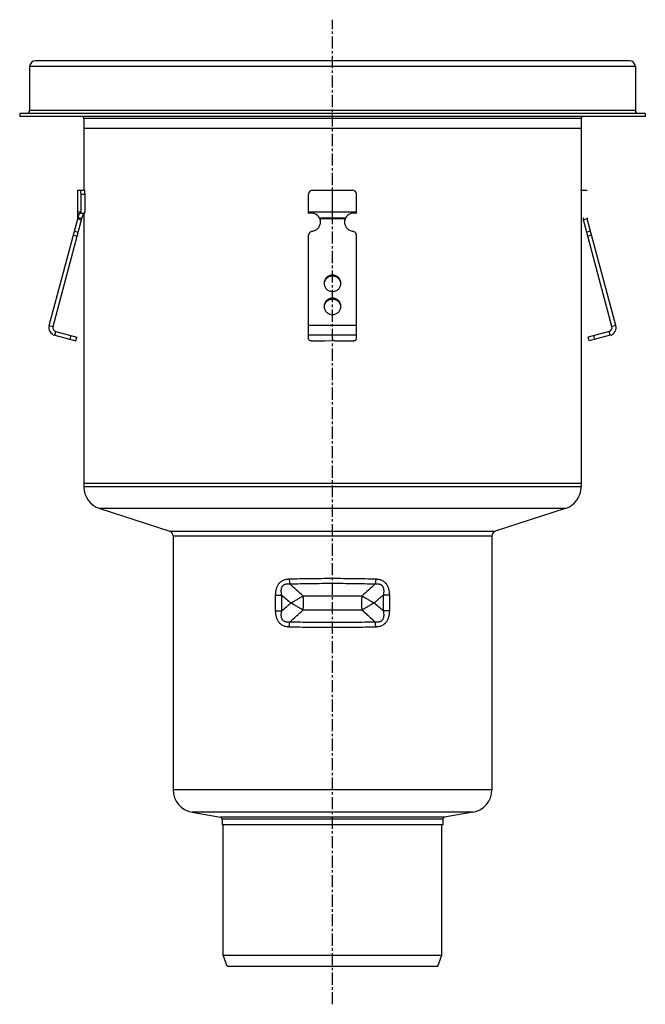
# Model space of a CAD drawing. Units: millimetres. Extents: x -75 to 705, y -519 to 396.
# Drawn here: x 390 to 705, y -99 to 396 of the extents above; entities that cross this region are included whole.
import ezdxf

# ---------------------------------------------------------------- set-up
doc = ezdxf.new("R2010")
doc.units = ezdxf.units.MM
doc.header["$LTSCALE"] = 16.335
doc.linetypes.add('CENTER', pattern=[0.6, 0.375, -0.075, 0.075, -0.075])
doc.layers.get('0').update_dxf_attribs({"linetype": 'CONTINUOUS'})
doc.layers.add('AXES', color=7, linetype='CONTINUOUS')

msp = doc.modelspace()

# ---------------------------------------------------------------- linework, layer by layer
at = {"color": 7, "linetype": 'Continuous'}
for p, q in [((395.47, 372), (395.47, 350)), ((696.97, 375), (398.47, 375)), ((699.97, 372), (699.97, 350)), ((390.47, 348.5), (390.47, 347)), ((704.97, 348.5), (390.47, 348.5)), ((704.97, 347), (390.47, 347)), ((704.97, 348.5), (704.97, 347)), ((419.72, 296), (419.72, 310)), ((419.72, 310), (423.06, 310)), ((421.31, 299), (421.31, 308)), ((423.32, 299), (423.32, 308)), ((535.72, 298.26), (535.72, 308)), ((537.72, 310), (557.72, 310)), ((547.72, 296), (547.72, 310)), ((559.72, 298.26), (559.72, 308)), ((672.39, 310), (675.72, 310)), ((419.72, 299), (421.31, 299)), ((420.92, 298.26), (421.31, 299)), ((422.93, 298.26), (420.92, 298.26)), ((422.93, 298.26), (423.32, 299)), ((535.72, 299), (559.72, 299)), ((405.3, 241.9), (419.65, 295.48)), ((407.23, 241.38), (421.59, 294.96)), ((419.65, 295.48), (421.59, 294.96)), ((419.72, 296), (421.72, 296)), ((541.24, 296), (554.2, 296)), ((541.5, 295.48), (541.5, 294.96)), ((553.94, 295.48), (553.94, 294.96)), ((675.79, 295.48), (673.86, 294.96)), ((688.22, 241.38), (673.86, 294.96)), ((690.15, 241.9), (675.79, 295.48)), ((535.72, 234.93), (535.72, 287.36)), ((559.72, 234.93), (559.72, 287.36)), ((408.64, 238.93), (419.27, 236.08)), ((686.8, 238.93), (676.18, 236.08)), ((408.13, 237), (418.75, 234.15)), ((418.75, 234.15), (419.27, 236.08)), ((538.72, 234.15), (543.72, 234.15)), ((543.72, 234.15), (547.47, 234.4)), ((548.72, 234.15), (556.72, 234.15)), ((676.7, 234.15), (676.18, 236.08)), ((687.32, 237), (676.7, 234.15)), ((422.72, 162.5), (422.72, 160.87)), ((672.72, 162.5), (422.72, 162.5)), ((672.72, 162.5), (672.72, 160.87)), ((430.69, 149.93), (465.89, 138.56)), ((664.76, 149.93), (629.55, 138.56)), ((467.62, 136.18), (467.62, 8.65)), ((627.82, 136.18), (627.82, 8.65)), ((477.13, -2.68), (491.4, -5.19)), ((618.32, -2.68), (604.05, -5.19)), ((492.22, -6.18), (492.22, -9)), ((603.22, -9), (492.22, -9)), ((603.22, -6.18), (603.22, -9))]:
    msp.add_line(p, q, dxfattribs=at)
at = {"color": 9, "linetype": 'Continuous'}
for p, q in [((699.97, 372), (395.47, 372)), ((699.97, 350), (395.47, 350)), ((421.31, 308), (423.32, 308)), ((553.94, 295.48), (541.5, 295.48)), ((417.48, 287.36), (419.41, 286.85)), ((417.99, 289.28), (419.92, 288.76)), ((677.45, 289.28), (675.52, 288.76)), ((677.97, 287.36), (676.03, 286.85)), ((547.72, 267.25), (547.72, 266.73)), ((547.72, 255.66), (547.72, 255.14)), ((405.3, 241.9), (407.23, 241.38)), ((408.13, 237), (408.64, 238.93)), ((559.72, 241.9), (535.72, 241.9)), ((687.32, 237), (686.8, 238.93)), ((690.15, 241.9), (688.22, 241.38)), ((415.85, 234.93), (416.37, 236.86)), ((559.72, 237), (535.72, 237)), ((679.59, 234.93), (679.08, 236.86)), ((672.72, 160.87), (422.72, 160.87)), ((664.76, 149.93), (430.69, 149.93)), ((465.89, 138.56), (629.55, 138.56)), ((467.62, 136.18), (627.82, 136.18)), ((519.14, 106.44), (522.2, 106.44)), ((519.14, 98.55), (519.14, 106.44)), ((522.2, 98.55), (522.2, 106.44)), ((576.31, 106.44), (573.24, 106.44)), ((573.24, 106.44), (573.24, 98.55)), ((576.31, 106.44), (576.31, 98.55)), ((519.14, 98.55), (522.2, 98.55)), ((576.31, 98.55), (573.24, 98.55)), ((627.82, 8.65), (467.62, 8.65)), ((618.32, -2.68), (477.13, -2.68)), ((604.05, -5.19), (491.4, -5.19)), ((603.22, -6.18), (492.22, -6.18))]:
    msp.add_line(p, q, dxfattribs=at)
at = {"color": 7, "linetype": 'Continuous'}
for centre, radius, start, end in [((398.47, 372), 3, 90, 180), ((696.97, 372), 3, 0, 90), ((393.97, 350), 1.5, 270, 360), ((701.47, 350), 1.5, 180, 270), ((537.72, 308), 2, 90, 180), ((557.72, 308), 2, 0, 90), ((536.96, 293.41), 5, 31.1032, 104.3302), ((558.49, 293.41), 5, 75.6698, 148.8968), ((417.72, 296), 2, 345, 360), ((417.72, 296), 4, 345, 360), ((538.06, 294.08), 3.72, 22.1385, 31.0665), ((537.04, 294.06), 4.68, 0.0109, 17.7225), ((537.03, 293.54), 4.69, 6.3407, 17.7061), ((537.05, 293.54), 4.67, 3.1615, 6.3247), ((558.4, 294.06), 4.68, 162.2775, 179.9891), ((558.39, 293.54), 4.67, 173.6753, 176.8385), ((558.42, 293.54), 4.69, 162.2939, 173.6593), ((557.38, 294.08), 3.71, 148.9196, 157.8754), ((677.72, 296), 4, 180, 195), ((677.72, 296), 2, 180, 195), ((547.44, 262.63), 3.97, 172.5564, 176.2571), ((547.45, 262.63), 3.97, 171.8321, 172.5569), ((548, 262.63), 3.97, 7.4431, 8.1679), ((548.01, 262.63), 3.97, 3.7429, 7.4436), ((547.44, 251.04), 3.97, 172.5564, 176.2571), ((547.45, 251.04), 3.97, 171.8321, 172.5569), ((548, 251.04), 3.97, 7.4431, 8.1679), ((548.01, 251.04), 3.97, 3.7429, 7.4436), ((409.16, 240.86), 4, 165, 255), ((409.16, 240.86), 2, 165, 255), ((686.28, 240.86), 2, 285, 15), ((686.28, 240.86), 4, 285, 15), ((434.22, 160.87), 11.5, 180, 252.1027), ((661.22, 160.87), 11.5, 287.8973, 360), ((465.12, 136.18), 2.5, 0, 72.1027), ((630.32, 136.18), 2.5, 107.8973, 180), ((479.12, 8.65), 11.5, 180, 260), ((616.32, 8.65), 11.5, 280, 360), ((491.22, -6.18), 1, 0, 80), ((604.22, -6.18), 1, 100, 180)]:
    msp.add_arc(centre, radius, start, end, dxfattribs=at)
at = {"color": 9, "linetype": 'Continuous'}
for centre, radius, start, end in [((614.46, 211.93), 140.14, 228.829, 231.3426), ((480.96, -6.97), 140.18, 48.8292, 51.3421)]:
    msp.add_arc(centre, radius, start, end, dxfattribs=at)
at = {"color": 7, "linetype": 'Continuous'}
for centre in [(421.04, 308), (423.06, 308)]:
    msp.add_ellipse(centre, major_axis=(0, 2), ratio=0.13189, start_param=-1.570796, end_param=0, dxfattribs=at)
for points, knots in [([(419.72, 296), (419.77, 296.17), (419.87, 296.51), (420.03, 296.98), (420.19, 297.39), (420.35, 297.74), (420.5, 298.02), (420.63, 298.21), (420.72, 298.32), (420.77, 298.37), (420.82, 298.4), (420.85, 298.41), (420.87, 298.41)], [0, 0, 0, 0, 0.201566, 0.385528, 0.549443, 0.691146, 0.808622, 0.89995, 0.935301, 0.963589, 0.98491, 1, 1, 1, 1]), ([(420.87, 298.41), (420.87, 298.41), (420.88, 298.41), (420.9, 298.4), (420.92, 298.37), (420.92, 298.32), (420.92, 298.28), (420.92, 298.26)], [0, 0, 0, 0, 0.085457, 0.167199, 0.35635, 0.626555, 1, 1, 1, 1]), ([(422.68, 298.26), (422.65, 298.21), (422.57, 298.11), (422.46, 297.92), (422.34, 297.69), (422.16, 297.31), (421.95, 296.74), (421.8, 296.26), (421.72, 296)], [0, 0, 0, 0, 0.072154, 0.161347, 0.266662, 0.387146, 0.669566, 1, 1, 1, 1]), ([(537.44, 289.28), (537.73, 289.32), (538.31, 289.45), (539.13, 289.8), (539.88, 290.28), (540.52, 290.88), (541.05, 291.58), (541.43, 292.36), (541.67, 293.19), (541.72, 293.77), (541.72, 294.06)], [0, 0, 0, 0, 0.127152, 0.253841, 0.379894, 0.505194, 0.62973, 0.753586, 0.87693, 1, 1, 1, 1]), ([(541.5, 294.96), (541.48, 295.05), (541.41, 295.4), (541.32, 295.74), (541.24, 296)], [0, 0, 0, 0, 0.2492, 1, 1, 1, 1]), ([(553.72, 294.06), (553.72, 293.77), (553.78, 293.19), (554.01, 292.36), (554.4, 291.58), (554.92, 290.88), (555.57, 290.28), (556.31, 289.8), (557.13, 289.45), (557.71, 289.32), (558.01, 289.28)], [0, 0, 0, 0, 0.12307, 0.246414, 0.37027, 0.494806, 0.620106, 0.746159, 0.872848, 1, 1, 1, 1]), ([(554.2, 296), (554.18, 295.91), (554.08, 295.57), (554, 295.22), (553.94, 294.96)], [0, 0, 0, 0, 0.249586, 1, 1, 1, 1]), ([(537.44, 289.28), (537.2, 289.24), (536.75, 289.1), (536.27, 288.73), (535.99, 288.36), (535.84, 288.04), (535.74, 287.71), (535.72, 287.48), (535.72, 287.36)], [0, 0, 0, 0, 0.253384, 0.504233, 0.629012, 0.753101, 0.876699, 1, 1, 1, 1]), ([(559.72, 287.36), (559.72, 287.48), (559.7, 287.71), (559.61, 288.04), (559.45, 288.36), (559.17, 288.73), (558.7, 289.1), (558.24, 289.24), (558.01, 289.28)], [0, 0, 0, 0, 0.123301, 0.246899, 0.370988, 0.495767, 0.746616, 1, 1, 1, 1]), ([(547.72, 267.25), (547.45, 267.25), (546.89, 267.2), (546.09, 266.97), (545.35, 266.58), (544.7, 266.07), (544.17, 265.44), (543.77, 264.73), (543.53, 263.95), (543.47, 263.42), (543.47, 263.15)], [0, 0, 0, 0, 0.12712, 0.253912, 0.380121, 0.505552, 0.630138, 0.753938, 0.877133, 1, 1, 1, 1]), ([(551.97, 263.15), (551.97, 263.42), (551.92, 263.95), (551.67, 264.73), (551.28, 265.44), (550.75, 266.07), (550.1, 266.58), (549.36, 266.97), (548.56, 267.2), (548, 267.25), (547.72, 267.25)], [0, 0, 0, 0, 0.122867, 0.246062, 0.369862, 0.494448, 0.619879, 0.746088, 0.87288, 1, 1, 1, 1]), ([(543.47, 263.15), (543.47, 262.88), (543.53, 262.34), (543.77, 261.56), (544.17, 260.85), (544.7, 260.22), (545.35, 259.71), (546.09, 259.33), (546.89, 259.09), (547.45, 259.04), (547.72, 259.04)], [0, 0, 0, 0, 0.122867, 0.246062, 0.369862, 0.494448, 0.619879, 0.746088, 0.87288, 1, 1, 1, 1]), ([(547.72, 266.73), (547.47, 266.73), (546.96, 266.69), (546.23, 266.5), (545.54, 266.18), (544.92, 265.74), (544.39, 265.21), (543.97, 264.6), (543.66, 263.92), (543.55, 263.44), (543.51, 263.19)], [0, 0, 0, 0, 0.126915, 0.253557, 0.379705, 0.505179, 0.629892, 0.753849, 0.877156, 1, 1, 1, 1]), ([(551.93, 263.19), (551.9, 263.44), (551.78, 263.92), (551.48, 264.6), (551.06, 265.21), (550.53, 265.74), (549.91, 266.18), (549.22, 266.5), (548.48, 266.69), (547.98, 266.73), (547.72, 266.73)], [0, 0, 0, 0, 0.122844, 0.246151, 0.370108, 0.494821, 0.620295, 0.746443, 0.873085, 1, 1, 1, 1]), ([(547.72, 259.04), (548, 259.04), (548.56, 259.09), (549.36, 259.33), (550.1, 259.71), (550.75, 260.22), (551.28, 260.85), (551.67, 261.56), (551.92, 262.34), (551.97, 262.88), (551.97, 263.15)], [0, 0, 0, 0, 0.12712, 0.253912, 0.380121, 0.505552, 0.630138, 0.753938, 0.877133, 1, 1, 1, 1]), ([(547.72, 255.66), (547.45, 255.66), (546.89, 255.61), (546.09, 255.37), (545.35, 254.99), (544.7, 254.48), (544.17, 253.85), (543.77, 253.14), (543.53, 252.36), (543.47, 251.82), (543.47, 251.56)], [0, 0, 0, 0, 0.12712, 0.253912, 0.380121, 0.505552, 0.630138, 0.753938, 0.877133, 1, 1, 1, 1]), ([(547.72, 255.14), (547.47, 255.14), (546.96, 255.1), (546.23, 254.9), (545.54, 254.58), (544.92, 254.15), (544.39, 253.62), (543.97, 253), (543.66, 252.33), (543.55, 251.84), (543.51, 251.6)], [0, 0, 0, 0, 0.126915, 0.253557, 0.379705, 0.505179, 0.629892, 0.753849, 0.877156, 1, 1, 1, 1]), ([(551.97, 251.56), (551.97, 251.82), (551.92, 252.36), (551.67, 253.14), (551.28, 253.85), (550.75, 254.48), (550.1, 254.99), (549.36, 255.37), (548.56, 255.61), (548, 255.66), (547.72, 255.66)], [0, 0, 0, 0, 0.122867, 0.246062, 0.369862, 0.494448, 0.619879, 0.746088, 0.87288, 1, 1, 1, 1]), ([(551.93, 251.6), (551.9, 251.84), (551.78, 252.33), (551.48, 253), (551.06, 253.62), (550.53, 254.15), (549.91, 254.58), (549.22, 254.9), (548.48, 255.1), (547.98, 255.14), (547.72, 255.14)], [0, 0, 0, 0, 0.122844, 0.246151, 0.370108, 0.494821, 0.620295, 0.746443, 0.873085, 1, 1, 1, 1]), ([(543.47, 251.56), (543.47, 251.29), (543.53, 250.75), (543.77, 249.97), (544.17, 249.26), (544.7, 248.63), (545.35, 248.12), (546.09, 247.74), (546.89, 247.5), (547.45, 247.45), (547.72, 247.45)], [0, 0, 0, 0, 0.122867, 0.246062, 0.369862, 0.494448, 0.619879, 0.746088, 0.87288, 1, 1, 1, 1]), ([(547.72, 247.45), (548, 247.45), (548.56, 247.5), (549.36, 247.74), (550.1, 248.12), (550.75, 248.63), (551.28, 249.26), (551.67, 249.97), (551.92, 250.75), (551.97, 251.29), (551.97, 251.56)], [0, 0, 0, 0, 0.12712, 0.253912, 0.380121, 0.505552, 0.630138, 0.753938, 0.877133, 1, 1, 1, 1]), ([(535.72, 234.93), (535.72, 234.9), (535.73, 234.85), (535.78, 234.77), (535.86, 234.7), (535.96, 234.62), (536.08, 234.56), (536.3, 234.47), (536.62, 234.37), (537.07, 234.27), (537.59, 234.2), (538.14, 234.16), (538.53, 234.15), (538.72, 234.15)], [0, 0, 0, 0, 0.023994, 0.050919, 0.08279, 0.120716, 0.165174, 0.216256, 0.337466, 0.481463, 0.643697, 0.818596, 1, 1, 1, 1]), ([(548.72, 234.15), (548.72, 234.16), (548.72, 234.18), (548.7, 234.21), (548.66, 234.24), (548.6, 234.28), (548.49, 234.32), (548.33, 234.36), (548.13, 234.39), (547.92, 234.41), (547.7, 234.41), (547.55, 234.41), (547.47, 234.4)], [0, 0, 0, 0, 0.022726, 0.049076, 0.081307, 0.120466, 0.220291, 0.346952, 0.495448, 0.659046, 0.829965, 1, 1, 1, 1]), ([(556.72, 234.15), (556.92, 234.15), (557.3, 234.16), (557.86, 234.2), (558.37, 234.27), (558.82, 234.37), (559.15, 234.47), (559.36, 234.56), (559.49, 234.62), (559.59, 234.7), (559.66, 234.77), (559.71, 234.85), (559.72, 234.9), (559.72, 234.93)], [0, 0, 0, 0, 0.181404, 0.356303, 0.518537, 0.662534, 0.783744, 0.834826, 0.879284, 0.91721, 0.949081, 0.976006, 1, 1, 1, 1])]:
    msp.add_open_spline(points, degree=3, knots=knots, dxfattribs=at)
at = {"color": 9, "linetype": 'Continuous'}
for points, knots in [([(519.14, 106.44), (519.14, 106.95), (519.17, 107.72), (519.32, 108.74), (519.49, 109.48), (519.71, 110.21), (519.99, 110.92), (520.35, 111.59), (520.77, 112.21), (521.27, 112.78), (521.83, 113.27), (522.45, 113.68), (523.11, 114.01), (523.8, 114.26), (524.52, 114.43), (525.25, 114.54), (525.74, 114.57), (525.99, 114.58)], [0, 0, 0, 0, 0.127783, 0.191617, 0.255337, 0.318882, 0.382185, 0.445176, 0.507798, 0.570022, 0.631866, 0.693401, 0.75473, 0.815967, 0.877212, 0.93854, 1, 1, 1, 1]), ([(525.99, 114.58), (529.57, 114.68), (536.82, 114.84), (547.72, 114.92), (558.63, 114.84), (565.87, 114.68), (569.46, 114.58)], [0, 0, 0, 0, 0.247623, 0.5, 0.752377, 1, 1, 1, 1]), ([(525.99, 114.58), (525.99, 114.36), (526.01, 113.93), (526.07, 113.29), (526.14, 112.67), (526.21, 112.27), (526.24, 112.08)], [0, 0, 0, 0, 0.259766, 0.515685, 0.763719, 1, 1, 1, 1]), ([(569.46, 114.58), (569.45, 114.36), (569.43, 113.93), (569.38, 113.29), (569.3, 112.67), (569.24, 112.27), (569.2, 112.08)], [0, 0, 0, 0, 0.259766, 0.515685, 0.763719, 1, 1, 1, 1]), ([(569.46, 114.58), (569.7, 114.57), (570.2, 114.54), (570.93, 114.43), (571.64, 114.26), (572.34, 114.01), (573, 113.68), (573.62, 113.27), (574.18, 112.78), (574.67, 112.21), (575.1, 111.59), (575.45, 110.92), (575.74, 110.21), (575.96, 109.48), (576.12, 108.74), (576.27, 107.72), (576.31, 106.95), (576.31, 106.44)], [0, 0, 0, 0, 0.06146, 0.122787, 0.184032, 0.245268, 0.306597, 0.368131, 0.429976, 0.4922, 0.554822, 0.617813, 0.681117, 0.744662, 0.808381, 0.872215, 1, 1, 1, 1]), ([(522.2, 106.44), (522.17, 106.62), (522.1, 106.98), (522.03, 107.53), (521.99, 108.08), (521.98, 108.63), (522.01, 109.17), (522.09, 109.71), (522.23, 110.24), (522.41, 110.66), (522.6, 110.96), (522.76, 111.18), (522.94, 111.38), (523.14, 111.55), (523.36, 111.71), (523.6, 111.84), (523.84, 111.94), (524.18, 112.06), (524.62, 112.14), (525.16, 112.17), (525.7, 112.15), (526.06, 112.1), (526.24, 112.08)], [0, 0, 0, 0, 0.063441, 0.126828, 0.190139, 0.253345, 0.316407, 0.37927, 0.441866, 0.504126, 0.535151, 0.566092, 0.596963, 0.627782, 0.658577, 0.689373, 0.720195, 0.751061, 0.812924, 0.875052, 0.937423, 1, 1, 1, 1]), ([(526.24, 112.08), (529.79, 112.18), (536.95, 112.34), (547.72, 112.42), (558.5, 112.34), (565.66, 112.18), (569.2, 112.08)], [0, 0, 0, 0, 0.247638, 0.5, 0.752362, 1, 1, 1, 1]), ([(532.97, 106), (531.82, 106.97), (529.54, 108.96), (527.33, 111.03), (526.24, 112.08)], [0, 0, 0, 0, 0.499672, 1, 1, 1, 1]), ([(569.2, 112.08), (568.11, 111.03), (565.9, 108.96), (563.63, 106.97), (562.47, 106)], [0, 0, 0, 0, 0.500328, 1, 1, 1, 1]), ([(569.2, 112.08), (569.38, 112.1), (569.74, 112.15), (570.28, 112.17), (570.82, 112.14), (571.26, 112.06), (571.6, 111.94), (571.85, 111.84), (572.08, 111.71), (572.3, 111.55), (572.51, 111.38), (572.69, 111.18), (572.85, 110.96), (573.03, 110.66), (573.21, 110.24), (573.35, 109.71), (573.44, 109.17), (573.47, 108.63), (573.46, 108.08), (573.42, 107.53), (573.34, 106.98), (573.28, 106.62), (573.24, 106.44)], [0, 0, 0, 0, 0.062576, 0.124947, 0.187075, 0.248937, 0.279803, 0.310624, 0.34142, 0.372215, 0.403034, 0.433905, 0.464846, 0.495871, 0.558131, 0.620728, 0.683591, 0.746653, 0.80986, 0.873171, 0.936558, 1, 1, 1, 1]), ([(573.24, 106.44), (572.86, 106.11), (572.08, 105.43), (570.91, 104.44), (569.73, 103.46), (568.93, 102.82), (568.53, 102.5)], [0, 0, 0, 0, 0.250134, 0.500181, 0.750138, 1, 1, 1, 1]), ([(522.2, 98.55), (522.97, 99.23), (524.14, 100.23), (525.72, 101.53), (526.52, 102.18), (526.92, 102.5)], [0, 0, 0, 0, 0.500177, 0.750136, 1, 1, 1, 1]), ([(526.24, 92.92), (527.33, 93.97), (529.54, 96.03), (531.82, 98.03), (532.97, 99)], [0, 0, 0, 0, 0.500328, 1, 1, 1, 1]), ([(562.47, 99), (563.05, 98.51), (564.2, 97.53), (566.46, 95.52), (568.11, 93.97), (569.2, 92.92)], [0, 0, 0, 0, 0.249755, 0.499681, 1, 1, 1, 1]), ([(525.99, 90.42), (525.74, 90.43), (525.25, 90.46), (524.52, 90.56), (523.8, 90.74), (523.11, 90.99), (522.45, 91.32), (521.83, 91.73), (521.27, 92.22), (520.77, 92.78), (520.35, 93.4), (519.99, 94.07), (519.71, 94.78), (519.49, 95.51), (519.32, 96.26), (519.17, 97.27), (519.14, 98.04), (519.14, 98.55)], [0, 0, 0, 0, 0.06146, 0.122787, 0.184032, 0.245268, 0.306597, 0.368131, 0.429976, 0.4922, 0.554822, 0.617813, 0.681117, 0.744662, 0.808381, 0.872215, 1, 1, 1, 1]), ([(526.24, 92.92), (526.06, 92.89), (525.7, 92.85), (525.16, 92.82), (524.62, 92.85), (524.18, 92.94), (523.84, 93.05), (523.6, 93.16), (523.36, 93.29), (523.14, 93.44), (522.94, 93.62), (522.76, 93.82), (522.6, 94.03), (522.41, 94.34), (522.23, 94.76), (522.09, 95.28), (522.01, 95.82), (521.98, 96.37), (521.99, 96.92), (522.03, 97.47), (522.1, 98.01), (522.17, 98.37), (522.2, 98.55)], [0, 0, 0, 0, 0.062576, 0.124947, 0.187075, 0.248937, 0.279803, 0.310624, 0.34142, 0.372215, 0.403034, 0.433905, 0.464846, 0.495871, 0.558131, 0.620728, 0.683591, 0.746653, 0.80986, 0.873171, 0.936558, 1, 1, 1, 1]), ([(573.24, 98.55), (573.28, 98.37), (573.34, 98.01), (573.42, 97.47), (573.46, 96.92), (573.47, 96.37), (573.44, 95.82), (573.35, 95.28), (573.21, 94.76), (573.03, 94.34), (572.85, 94.03), (572.69, 93.82), (572.51, 93.62), (572.3, 93.44), (572.08, 93.29), (571.85, 93.16), (571.6, 93.05), (571.26, 92.94), (570.82, 92.85), (570.28, 92.82), (569.74, 92.85), (569.38, 92.89), (569.2, 92.92)], [0, 0, 0, 0, 0.063441, 0.126828, 0.190139, 0.253345, 0.316407, 0.37927, 0.441866, 0.504126, 0.535151, 0.566092, 0.596963, 0.627782, 0.658577, 0.689373, 0.720195, 0.751061, 0.812924, 0.875052, 0.937423, 1, 1, 1, 1]), ([(576.31, 98.55), (576.31, 98.04), (576.27, 97.27), (576.12, 96.26), (575.96, 95.51), (575.74, 94.78), (575.45, 94.07), (575.1, 93.4), (574.67, 92.78), (574.18, 92.22), (573.62, 91.73), (573, 91.32), (572.34, 90.99), (571.64, 90.74), (570.93, 90.56), (570.2, 90.46), (569.7, 90.43), (569.46, 90.42)], [0, 0, 0, 0, 0.127783, 0.191617, 0.255337, 0.318882, 0.382185, 0.445176, 0.507798, 0.570022, 0.631866, 0.693401, 0.75473, 0.815967, 0.877212, 0.93854, 1, 1, 1, 1]), ([(525.99, 90.42), (525.99, 90.64), (526.01, 91.07), (526.07, 91.71), (526.14, 92.32), (526.21, 92.72), (526.24, 92.92)], [0, 0, 0, 0, 0.259766, 0.515685, 0.763719, 1, 1, 1, 1]), ([(569.46, 90.42), (565.87, 90.31), (558.63, 90.15), (547.72, 90.08), (536.82, 90.15), (529.57, 90.31), (525.99, 90.42)], [0, 0, 0, 0, 0.247623, 0.5, 0.752377, 1, 1, 1, 1]), ([(569.2, 92.92), (565.66, 92.81), (558.5, 92.65), (547.72, 92.58), (536.95, 92.65), (529.79, 92.81), (526.24, 92.92)], [0, 0, 0, 0, 0.247638, 0.5, 0.752362, 1, 1, 1, 1]), ([(569.46, 90.42), (569.45, 90.64), (569.43, 91.07), (569.38, 91.71), (569.3, 92.32), (569.24, 92.72), (569.2, 92.92)], [0, 0, 0, 0, 0.259766, 0.515685, 0.763719, 1, 1, 1, 1])]:
    msp.add_open_spline(points, degree=3, knots=knots, dxfattribs=at)
at = {"layer": 'AXES', "color": 7, "linetype": 'CENTER'}
msp.add_line((547.72, -99.18), (547.72, 395.6), dxfattribs=at)
at = {"layer": 'AXES', "color": 7, "linetype": 'Continuous'}
for p, q in [((422.72, 346), (422.72, 310)), ((672.72, 346), (672.72, 162.5)), ((672.72, 341), (422.72, 341)), ((422.72, 298.26), (422.72, 162.5)), ((672.72, 162.5), (422.72, 162.5)), ((492.72, -74.5), (492.72, -9)), ((602.72, -74.5), (602.72, -9)), ((492.72, -74.5), (602.72, -74.5)), ((494.72, -80), (492.72, -74.5)), ((600.72, -80), (602.72, -74.5)), ((494.72, -80), (600.72, -80))]:
    msp.add_line(p, q, dxfattribs=at)
at = {"layer": 'AXES', "color": 9, "linetype": 'Continuous'}
for p, q in [((672.72, 346), (422.72, 346)), ((562.47, 106), (532.97, 106)), ((532.97, 99), (562.47, 99))]:
    msp.add_line(p, q, dxfattribs=at)
at = {"layer": 'AXES', "color": 7, "linetype": 'Continuous'}
for centre, start, end in [((421.22, 346), 0, 41.8161), ((674.22, 346), 138.1839, 180)]:
    msp.add_arc(centre, 1.5, start, end, dxfattribs=at)
at = {"layer": 'AXES', "color": 9, "linetype": 'Continuous'}
for points, knots in [([(526.92, 102.5), (527.04, 102.57), (527.29, 102.73), (527.66, 102.96), (528.04, 103.19), (528.55, 103.5), (529.19, 103.88), (530.21, 104.47), (531.46, 105.19), (532.47, 105.74), (532.97, 106)], [0, 0, 0, 0, 0.062524, 0.125495, 0.188819, 0.252403, 0.379968, 0.507418, 0.7588, 1, 1, 1, 1]), ([(532.97, 99), (533, 99.27), (533.05, 99.83), (533.1, 100.7), (533.14, 101.59), (533.15, 102.5), (533.14, 103.41), (533.1, 104.3), (533.05, 105.16), (533, 105.72), (532.97, 106)], [0, 0, 0, 0, 0.117601, 0.241503, 0.369674, 0.5, 0.630326, 0.758497, 0.882399, 1, 1, 1, 1]), ([(562.47, 106), (562.45, 105.72), (562.4, 105.16), (562.34, 104.3), (562.31, 103.41), (562.3, 102.5), (562.31, 101.59), (562.34, 100.7), (562.4, 99.83), (562.45, 99.27), (562.47, 99)], [0, 0, 0, 0, 0.117601, 0.241503, 0.369674, 0.5, 0.630326, 0.758497, 0.882399, 1, 1, 1, 1]), ([(562.47, 106), (562.6, 105.93), (562.84, 105.8), (563.21, 105.6), (563.58, 105.4), (564.09, 105.12), (564.72, 104.77), (565.49, 104.33), (566.26, 103.88), (566.9, 103.5), (567.4, 103.19), (567.78, 102.96), (568.16, 102.73), (568.41, 102.57), (568.53, 102.5)], [0, 0, 0, 0, 0.058975, 0.118906, 0.179684, 0.241203, 0.366039, 0.492585, 0.620035, 0.747599, 0.811182, 0.874506, 0.937477, 1, 1, 1, 1]), ([(532.97, 99), (532.85, 99.06), (532.61, 99.19), (532.24, 99.39), (531.86, 99.59), (531.36, 99.87), (530.72, 100.23), (529.96, 100.67), (529.19, 101.12), (528.55, 101.5), (528.04, 101.81), (527.66, 102.04), (527.29, 102.27), (527.04, 102.42), (526.92, 102.5)], [0, 0, 0, 0, 0.058975, 0.118906, 0.179684, 0.241203, 0.366039, 0.492585, 0.620035, 0.747599, 0.811182, 0.874506, 0.937477, 1, 1, 1, 1]), ([(568.53, 102.5), (568.41, 102.42), (568.16, 102.27), (567.78, 102.04), (567.4, 101.81), (566.9, 101.5), (566.26, 101.12), (565.24, 100.52), (563.98, 99.81), (562.97, 99.26), (562.47, 99)], [0, 0, 0, 0, 0.062524, 0.125495, 0.188819, 0.252403, 0.379968, 0.507418, 0.7588, 1, 1, 1, 1])]:
    msp.add_open_spline(points, degree=3, knots=knots, dxfattribs=at)

doc.saveas('drawing.dxf')
